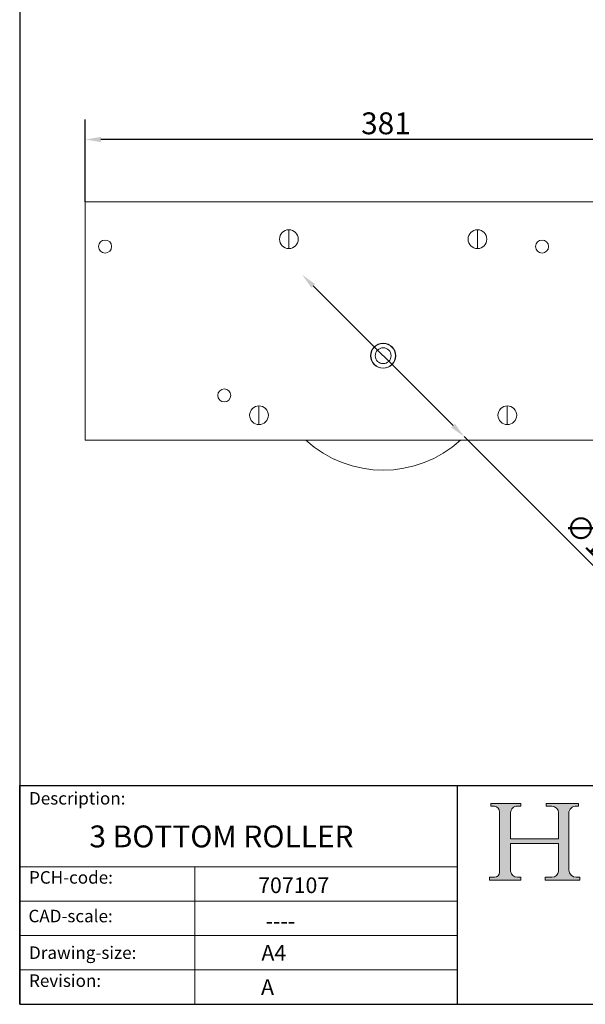
# Model space of a CAD drawing. Units: millimetres. Extents: x 40 to 800, y 40 to 1148.
import ezdxf

# ---------------------------------------------------------------- set-up
doc = ezdxf.new("R2010")
doc.units = ezdxf.units.MM
doc.header["$LTSCALE"] = 4
doc.linetypes.add('CONTINUOUS_ACAD', pattern=[0])
for name, color, linetype, lineweight in [('Dimensions(ISO)', 7, 'Continuous', 25), ('Hatch', 179, 'Continuous', 9), ('Sketch Geometry(ISO)', 7, 'Continuous', 50), ('Symbols(ISO)', 7, 'Continuous', 25), ('Visible Edges(ISO)', 7, 'Continuous', 18), ('Visible Tangent Edges(ISO)', 7, 'Continuous', 18)]:
    doc.layers.add(name, color=color, linetype=linetype, lineweight=lineweight)
doc.styles.add('Current-BSI', font='ARIAL.TTF')
doc.styles.get("Standard").update_dxf_attribs({"font": 'monotxt.shx'})
doc.styles.add('Text Style175', font='RomanS.shx')
doc.dimstyles.new('DEFAULT-ISO', dxfattribs={"dimscale": 4, "dimtxt": 3.5, "dimasz": 2.5, "dimexe": 3.175, "dimexo": 0, "dimgap": 0.762, "dimtad": 1, "dimrnd": 1e-08, "dimzin": 0, "dimtxsty": 'Current-BSI', "dimcen": 0.09, "dimdle": 10, "dimclrd": 7, "dimclre": 7, "dimclrt": 7, "dimazin": 0, "dimtfac": 1, "dimtmove": 0, "dimatfit": 3, "dimfxl": 0, "dimtolj": 1, "dimtzin": 0, "dimlwd": 25, "dimlwe": 25, "dimarcsym": 0})

# ---------------------------------------------------------------- blocks, each defined once
blk = doc.blocks.new('Borders PCH WEB A4')
at = {"layer": 'Hatch'}
h = blk.add_hatch(color=7, dxfattribs=at)
edge = h.paths.add_edge_path()
edge.add_line((85.12442361902842, 29.83952031839042), (90.12021436987985, 29.83952031839042))
edge.add_line((90.12021436987985, 29.83952031839042), (90.12021436987985, 30.31758642010827))
edge.add_line((90.12021436987985, 30.31758642010827), (89.57055771862744, 30.31758642010827))
edge.add_arc((89.57055771862744, 31.42300045759145), 1.105414037483174, 187.1935992801297, 270, ccw=False)
edge.add_line((88.47384473046571, 31.28457785877812), (88.47384473046571, 35.72725452681895))
edge.add_line((88.47384473046571, 35.72725452681895), (96.1605727076446, 35.72725452681895))
edge.add_line((96.16057270764459, 35.72725452681895), (96.16057270764459, 31.3089677253812))
edge.add_arc((94.99216056273015, 31.49643795118536), 1.183356254872823, 275.0002965615479, 350.8846571626673, ccw=False)
edge.add_line((95.09530295777266, 30.31758525797406), (93.99162909502387, 30.31758525797406))
edge.add_line((93.99162909502387, 30.31758525797407), (93.99162909502387, 29.83951915625621))
edge.add_line((93.99162909502387, 29.83951915625621), (99.53719586151921, 29.83951915625621))
edge.add_line((99.53719586151921, 29.83951915625621), (99.5371958615192, 30.31758525797406))
edge.add_line((99.5371958615192, 30.31758525797407), (98.9674855010898, 30.31758525797406))
edge.add_arc((98.9674855010898, 31.50824222299917), 1.190656965025106, 181.4776343176195, 270, ccw=False)
edge.add_line((97.77722446866589, 31.47753907892596), (97.77722446866588, 40.54104742202703))
edge.add_arc((98.9457575770492, 40.54104742202703), 1.168533108383337, 86.08926454031109, 180, ccw=False)
edge.add_line((99.02545413466942, 41.70685962135053), (99.32922171552742, 41.70685962135053))
edge.add_line((99.32922171552744, 41.70685962135053), (99.32922171552744, 42.14439631375073))
edge.add_line((99.32922171552744, 42.14439631375073), (94.1850959228365, 42.14439631375073))
edge.add_line((94.18509592283648, 42.14439631375073), (94.18509592283648, 41.70685962135053))
edge.add_line((94.18509592283648, 41.70685962135053), (95.06738178839349, 41.70685962135053))
edge.add_arc((95.06646109900245, 40.61274840008619), 1.094111608642142, 0, 89.9517858853174, ccw=False)
edge.add_line((96.16057270764458, 40.61274840008619), (96.16057270764459, 36.45263041054171))
edge.add_line((96.16057270764459, 36.45263041054171), (88.47384473046571, 36.45263041054172))
edge.add_line((88.47384473046573, 36.45263041054172), (88.47384473046571, 40.668399985546))
edge.add_arc((89.51257510724987, 40.668399985546), 1.038730376784162, 88.69180451568548, 180, ccw=False)
edge.add_line((89.53628966942384, 41.70685962135043), (90.12817817732348, 41.70685962135043))
edge.add_line((90.12817817732348, 41.70685962135043), (90.12817817732348, 42.14439631374835))
edge.add_line((90.12817817732348, 42.14439631374835), (85.3245838741066, 42.14439631374839))
edge.add_line((85.3245838741066, 42.14439631374839), (85.32458387410624, 41.70685962135043))
edge.add_line((85.32458387410625, 41.70685962135043), (85.89887128525437, 41.70685962135038))
edge.add_arc((85.78845899867551, 40.77781686597326), 0.935580736412567, 0, 83.22246050162357, ccw=False)
edge.add_line((86.72403973508807, 40.77781686597326), (86.72403973508808, 31.11571726131325))
edge.add_arc((85.89998462560148, 31.14206255560418), 0.8244761354959045, 270, 358.1688600767236, ccw=False)
edge.add_line((85.89998462560148, 30.31758642010828), (85.12442361902842, 30.31758642010828))
edge.add_line((85.12442361902842, 30.31758642010828), (85.12442361902842, 29.83952031839043))
at = {"layer": 'Sketch Geometry(ISO)', "color": 7, "linetype": 'CONTINUOUS_ACAD', "lineweight": 25}
for p, q in [((10, 287), (9.999999999999998, 10)), ((9.999999999999416, 45.00000000000001), (199.9999999999994, 45.00000000000024)), ((9.999999999999458, 10.00000000000001), (9.999999999999416, 45.00000000000001)), ((80, 10.00000000000009), (80, 45))]:
    blk.add_line(p, q, dxfattribs=at)
at = {"layer": 'Sketch Geometry(ISO)', "color": 7, "linetype": 'CONTINUOUS_ACAD', "lineweight": 18}
for p, q in [((85.3245838741066, 42.14439631374839), (90.12817817732348, 42.14439631374835)), ((85.32458387410625, 41.70685962135043), (85.3245838741066, 42.14439631374839)), ((85.89887128525436, 41.70685962135038), (85.32458387410625, 41.70685962135043)), ((90.12817817732348, 41.70685962135043), (89.48886054507591, 41.70685962135043)), ((90.12817817732348, 42.14439631374835), (90.12817817732348, 41.70685962135043)), ((94.18509592283648, 41.70685962135053), (94.18509592283648, 42.14439631375073)), ((94.18509592283648, 42.14439631375073), (99.32922171552744, 42.14439631375073)), ((94.18509592283648, 41.70685962135053), (95.06738178839349, 41.70685962135053)), ((99.32922171552744, 41.70685962135053), (98.866061019429, 41.70685962135053)), ((99.32922171552744, 42.14439631375073), (99.32922171552744, 41.70685962135053)), ((86.72403973508807, 40.77781686597326), (86.72403973508808, 31.11571726131325)), ((88.47384473046573, 36.45263041054172), (88.47384473046571, 40.668399985546)), ((96.16057270764458, 40.61274840008619), (96.16057270764459, 36.45263041054171)), ((97.77722446866588, 40.54104742202703), (97.77722446866589, 31.47753907892596)), ((88.47384473046573, 36.45263041054172), (96.16057270764459, 36.45263041054171)), ((96.16057270764459, 35.72725452681895), (88.47384473046571, 35.72725452681895)), ((88.47384473046571, 31.28457785877812), (88.47384473046571, 35.72725452681895)), ((96.16057270764459, 35.72725452681895), (96.16057270764459, 31.30896772538119)), ((37.99999999999946, 9.999999999999876), (37.99999999999943, 32.00000000000004)), ((85.12442361902842, 30.31758642010828), (85.89998462560148, 30.31758642010828)), ((85.12442361902842, 29.83952031839042), (85.12442361902842, 30.31758642010828)), ((89.57055771862743, 30.31758642010827), (90.12021436987985, 30.31758642010827)), ((90.12021436987985, 30.31758642010827), (90.12021436987985, 29.83952031839042)), ((93.99162909502387, 29.83951915625621), (93.99162909502387, 30.31758525797407)), ((93.99162909502387, 30.31758525797407), (95.09530295777266, 30.31758525797406)), ((98.9674855010898, 30.31758525797406), (99.5371958615192, 30.31758525797407)), ((99.5371958615192, 30.31758525797407), (99.53719586151921, 29.83951915625621)), ((90.12021436987985, 29.83952031839042), (85.12442361902842, 29.83952031839042)), ((99.53719586151921, 29.83951915625621), (93.99162909502387, 29.83951915625621))]:
    blk.add_line(p, q, dxfattribs=at)
at = {"layer": 'Sketch Geometry(ISO)', "linetype": 'CONTINUOUS_ACAD', "lineweight": 18}
for p, q in [((9.999999999999083, 32.00000000000001), (79.99999999999909, 32.00000000000009)), ((9.99999999999931, 26.50000000000001), (79.9999999999994, 26.50000000000009)), ((9.999999999999536, 21.00000000000001), (79.99999999999955, 21.00000000000009)), ((9.999999999999764, 15.50000000000001), (80, 15.50000000000009))]:
    blk.add_line(p, q, dxfattribs=at)
at = {"layer": 'Sketch Geometry(ISO)', "color": 7, "linetype": 'Continuous', "lineweight": 25}
blk.add_line((9.999999999999998, 10), (200, 10.00000000000023), dxfattribs=at)
at = {"layer": 'Sketch Geometry(ISO)', "color": 7, "linetype": 'CONTINUOUS_ACAD', "lineweight": 18}
for centre, radius, start, end in [((85.78845899867551, 40.77781686597326), 0.9355807364125672, 0, 83.22246050162359), ((89.51257510724987, 40.668399985546), 1.038730376784162, 88.69180451568546, 180), ((95.06646109900245, 40.61274840008619), 1.094111608642142, 0, 89.95178588531743), ((98.9457575770492, 40.54104742202703), 1.168533108383337, 86.08926454031106, 180), ((85.89998462560148, 31.14206255560418), 0.8244761354959045, 270, 358.1688600767236), ((89.57055771862744, 31.42300045759145), 1.105414037483175, 187.1935992801294, 270), ((94.99216056273015, 31.49643795118536), 1.183356254872823, 275.0002965615479, 350.8846571626673), ((98.9674855010898, 31.50824222299917), 1.190656965025106, 181.4776343176195, 270)]:
    blk.add_arc(centre, radius, start, end, dxfattribs=at)
at = {"layer": 'Symbols(ISO)', "color": 7, "char_height": 2.000000029802322, "attachment_point": 7, "style": 'Text Style175'}
for s, insert in [('Description:', (11.49221956798908, 41.33868184548543)), ('PCH-code:', (11.49221956798908, 28.67986058871006)), ('CAD-scale:', (11.39781932491779, 22.49851508063875)), ('Drawing-size:', (11.49221956798908, 16.63434934845192)), ('Revision:', (11.49221956798908, 12.15982176465988))]:
    blk.add_mtext(s, dxfattribs=dict(at, insert=insert))
blk = doc.blocks.new('*D7')
at = {"layer": 'Defpoints', "color": 0, "linetype": 'Continuous'}
for p in [(81.91601273583686, 593.5148589312346), (81.91601273583686, 553.5148589312346), (462.9160127358369, 553.5148589312346)]:
    blk.add_point(p, dxfattribs=at)
at = {"layer": 'Dimensions(ISO)', "color": 7, "linetype": 'Continuous', "lineweight": 25}
for p, q in [((81.91601273583686, 553.5148589312346), (81.91601273583686, 606.2148589312346)), ((462.9160127358369, 553.5148589312346), (462.9160127358369, 606.2148589312346)), ((452.9160127358369, 593.5148589312346), (91.91601273583686, 593.5148589312346))]:
    blk.add_line(p, q, dxfattribs=at)
at = {"layer": 'Dimensions(ISO)', "color": 7, "linetype": 'Continuous'}
for points in [[(91.91601273583686, 595.1815255979012), (91.91601273583686, 591.848192264568), (81.91601273583686, 593.5148589312346)], [(452.9160127358369, 595.1815255979012), (452.9160127358369, 591.848192264568), (462.9160127358369, 593.5148589312346)]]:
    blk.add_solid(points, dxfattribs=at)
at = {"layer": 'Dimensions(ISO)', "color": 7, "linetype": 'Continuous', "lineweight": 25, "insert": (258.3061900891793, 610.8684523828035), "char_height": 14, "attachment_point": 1, "style": 'Current-BSI'}
blk.add_mtext('\\A1;381', dxfattribs=at)
blk = doc.blocks.new('*D13')
at = {"layer": 'Defpoints', "color": 0, "linetype": 'Continuous'}
for p in [(220.6204410139153, 506.9104306531411), (324.2115844577584, 403.3192872093283)]:
    blk.add_point(p, dxfattribs=at)
at = {"layer": 'Dimensions(ISO)', "color": 7, "linetype": 'Continuous', "lineweight": 25}
for p, q in [((227.6915088257818, 499.8393628412767), (317.1405166458919, 410.3903550211927)), ((324.2115844577584, 403.3192872093283), (418.8927354897646, 308.6381361773496))]:
    blk.add_line(p, q, dxfattribs=at)
at = {"layer": 'Dimensions(ISO)', "color": 7, "linetype": 'Continuous'}
for points in [[(228.8700201277592, 501.0178741432544), (226.5129975238044, 498.660851539299), (220.6204410139153, 506.9104306531411)], [(318.3190279478692, 411.5688663231704), (315.9620053439145, 409.211843719215), (324.2115844577584, 403.3192872093283)]]:
    blk.add_solid(points, dxfattribs=at)
at = {"layer": 'Dimensions(ISO)', "color": 7, "linetype": 'Continuous', "lineweight": 25, "insert": (396.9126154224516, 356.2538849193414), "char_height": 14, "attachment_point": 1, "rotation": 315.00000000000836, "style": 'Current-BSI'}
blk.add_mtext('\\A1;∅147', dxfattribs=at)

msp = doc.modelspace()

# ---------------------------------------------------------------- linework, layer by layer
at = {"layer": 'Visible Edges(ISO)'}
for p, q in [((81.91601273583689, 553.5148589312347), (81.91601273583689, 401.1148589312347)), ((462.9160127358369, 553.5148589312347), (81.91601273583686, 553.5148589312347)), ((81.91601273583689, 401.1148589312347), (462.9160127358369, 401.1148589312347))]:
    msp.add_line(p, q, dxfattribs=at)
for centre, radius in [((94.61601273583689, 525.0148589312356), 4.150000000001), ((374.016012735837, 525.0148589312356), 4.150000000001), ((272.4160127358369, 455.1148589312346), 8.000000000001), ((272.4160127358368, 455.1148589312346), 7.900000000000006), ((272.4160127358368, 455.1148589312346), 5.075000000000003), ((170.8160127358369, 429.7148589312346), 4.150000000001)]:
    msp.add_circle(centre, radius, dxfattribs=at)
for centre, radius, start, end in [((212.1160127358369, 529.7148589312346), 5.99999999999886, 90, 270), ((212.1160127358369, 529.7148589312346), 5.99999999999886, 270, 90), ((332.7160127358371, 529.7148589312346), 5.99999999999886, 90, 270), ((332.7160127358371, 529.7148589312346), 5.99999999999886, 270, 90), ((193.0160127358371, 417.0148589312282), 5.99999999999886, 90, 270), ((193.0160127358371, 417.0148589312282), 5.99999999999886, 270, 90), ((351.8160127358369, 417.0148589312282), 5.99999999999886, 90, 270), ((351.8160127358369, 417.0148589312282), 5.99999999999886, 270, 90), ((272.4160127358369, 455.1148589312346), 73.24999999999945, 227.4935573573618, 312.5064426426392)]:
    msp.add_arc(centre, radius, start, end, dxfattribs=at)
at = {"layer": 'Visible Tangent Edges(ISO)'}
for p, q in [((212.1160127358369, 529.7148589312346), (212.1160127358369, 535.7148589312335)), ((332.7160127358371, 529.7148589312346), (332.7160127358371, 535.7148589312335)), ((212.1160127358369, 529.7148589312347), (212.1160127358369, 523.7148589312358)), ((332.7160127358371, 529.7148589312347), (332.7160127358371, 523.7148589312358)), ((193.0160127358371, 417.0148589312282), (193.0160127358371, 423.0148589312271)), ((351.8160127358369, 417.0148589312282), (351.8160127358369, 423.0148589312271)), ((193.0160127358371, 417.0148589312283), (193.0160127358371, 411.0148589312294)), ((351.8160127358369, 417.0148589312283), (351.8160127358369, 411.0148589312294))]:
    msp.add_line(p, q, dxfattribs=at)

# ---------------------------------------------------------------- block references
at = {"xscale": 4, "yscale": 4, "zscale": 4}
msp.add_blockref('Borders PCH WEB A4', (0, 0), dxfattribs=at)

# ---------------------------------------------------------------- texts
at = {"layer": 'Symbols(ISO)', "color": 7, "attachment_point": 1}
for s, insert, char_height, width in [('{\\fmonotxt|b0|i0;\\H14.0000;3 BOTTOM ROLLER}', (84.60048680172774, 154.4426271745025), 13.99999976158142, 211.5909004211426), ('{\\fmonotxt|b0|i0;\\H10.0000;707107}', (192.4768191795988, 121.1866009399526), 10, 60.45454502105713), ('{\\fmonotxt|b0|i0;\\H10.0000;----}', (197.2320024483513, 98.310882108442), 10, 56.90010659191763), ('{\\fmonotxt|b0|i0;\\H10.0000;A4}', (194.5557203230923, 77.9865358770298), 10, 20.15151500701904)]:
    msp.add_mtext(s, dxfattribs=dict(at, insert=insert, char_height=char_height, width=width))
at = {"layer": 'Symbols(ISO)', "color": 7, "insert": (194.3201009190201, 56.042325541979), "char_height": 10, "attachment_point": 1}
msp.add_mtext('{\\fmonotxt|b0|i0;\\H10.0000;A}', dxfattribs=at)

# ---------------------------------------------------------------- dimensions: what is measured, and where the dimension line sits
at = {"layer": 'Dimensions(ISO)', "color": 7, "linetype": 'Continuous', "lineweight": 25}
dim = msp.add_linear_dim(base=(81.91601273583686, 593.5148589312346), p1=(462.9160127358369, 553.5148589312346), p2=(81.91601273583686, 553.5148589312346), angle=180, dimstyle='DEFAULT-ISO', override={"dimdec": 0, "dimtp": 0, "dimtm": -0, "dimtdec": 0, "dimtofl": 0, "dimatfit": 1}, dxfattribs=at)
dim.commit()
dim.dimension.update_dxf_attribs({"geometry": '*D7', "text_midpoint": (272.4160127358369, 593.5148589312346), "dimtype": 160})
dim = msp.add_diameter_dim_2p(p1=(220.6204410139153, 506.9104306531411), p2=(324.2115844577584, 403.3192872093283), dimstyle='DEFAULT-ISO', override={"dimdec": 0, "dimlfac": 1.000000000000012, "dimtp": 0, "dimtm": -0, "dimtdec": 2, "dimatfit": 2}, dxfattribs=at)
dim.commit()
dim.dimension.update_dxf_attribs({"geometry": '*D13', "text_midpoint": (400.4161375529085, 327.1147341142006), "dimtype": 163})

doc.saveas('drawing.dxf')
